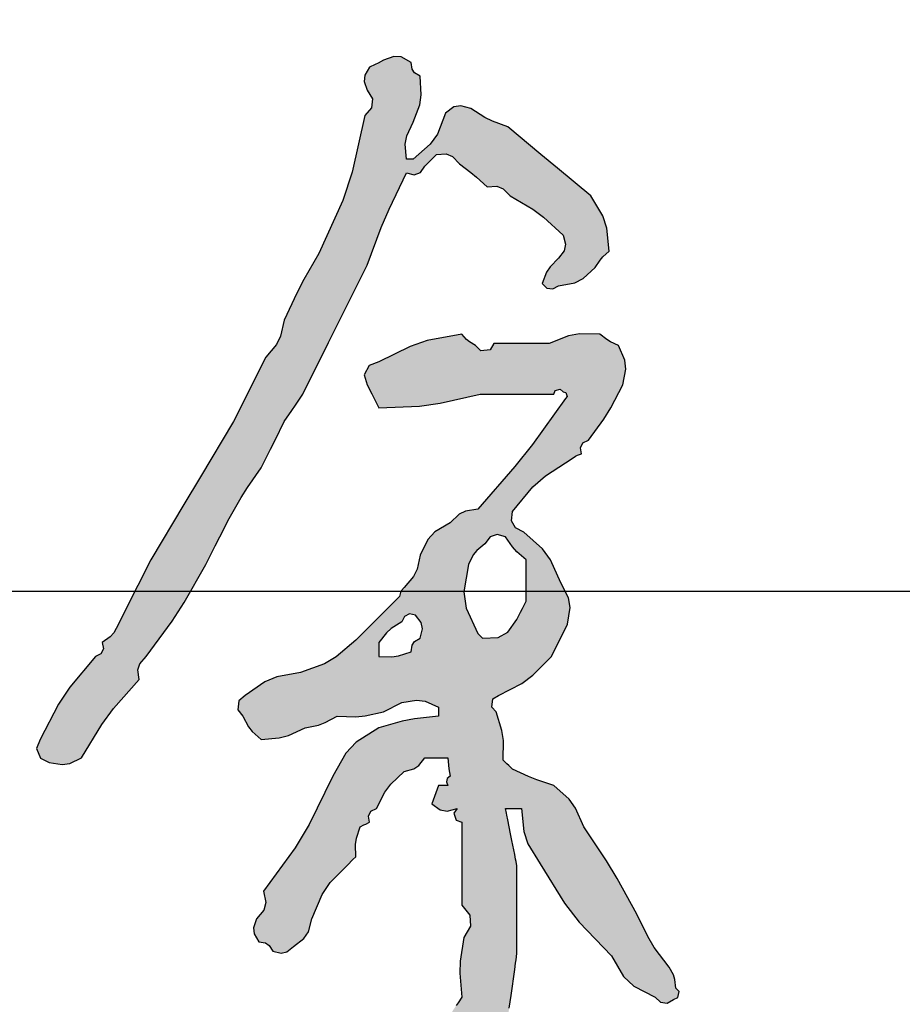
# Model space of a CAD drawing. Extents: x -90001763 to 9665196, y -83739257 to 263449.
# Drawn here: x 2999462 to 2999927, y -5223505 to -5222986 of the extents above; entities that cross this region are included whole.
import ezdxf

# ---------------------------------------------------------------- set-up
doc = ezdxf.new("R2010")
doc.units = 0
doc.header["$LTSCALE"] = 150
doc.layers.get('0').update_dxf_attribs({"linetype": 'CONTINUOUS'})
doc.layers.add('TK', color=3, linetype='CONTINUOUS')
doc.layers.add('ZMA_签名', color=32, linetype='CONTINUOUS')

# ---------------------------------------------------------------- blocks, each defined once
blk = doc.blocks.new('A$C41DB737F')
h = blk.add_hatch(color=256)
h.dxf.hatch_style = 1
h.paths.add_polyline_path([(1.6988, 1.8493), (1.7115, 1.8566), (1.7643, 1.8844), (1.7893, 1.903), (1.8314, 1.9452), (1.8459, 1.9744), (1.8532, 1.989), (1.8678, 2.0181), (1.8732, 2.0558), (1.8695, 2.078), (1.8522, 2.1119), (1.8291, 2.1636), (1.811, 2.1886), (1.7688, 2.2265), (1.7498, 2.2363), (1.741, 2.252), (1.7428, 2.2734), (1.7892, 2.3288), (1.8175, 2.3539), (1.8782, 2.3932), (1.8879, 2.4), (1.8991, 2.4036), (1.8967, 2.4174), (1.9022, 2.4285), (1.9147, 2.4349), (1.9497, 2.4823), (1.9655, 2.5076), (1.9928, 2.5599), (1.9994, 2.5949), (1.9969, 2.6158), (1.9824, 2.6484), (1.9649, 2.6573), (1.9564, 2.6626), (1.9407, 2.6745), (1.8942, 2.6751), (1.8695, 2.6706), (1.8261, 2.6536), (1.7761, 2.6536), (1.7511, 2.6536), (1.7011, 2.6536), (1.6927, 2.6391), (1.6712, 2.6364), (1.6595, 2.6484), (1.6458, 2.6573), (1.6394, 2.6626), (1.6282, 2.6745), (1.5505, 2.6598), (1.5116, 2.6468), (1.4407, 2.612), (1.4188, 2.6038), (1.408, 2.5822), (1.4146, 2.5599), (1.4252, 2.5391), (1.4304, 2.5287), (1.4407, 2.5078), (1.5331, 2.5118), (1.5797, 2.5181), (1.6699, 2.539), (1.7365, 2.539), (1.7699, 2.539), (1.8366, 2.539), (1.8395, 2.5471), (1.851, 2.5499), (1.8574, 2.5442), (1.8638, 2.5426), (1.8667, 2.5337), (1.8626, 2.5286), (1.7882, 2.425), (1.7484, 2.3748), (1.6647, 2.2786), (1.637, 2.2742), (1.6222, 2.2668), (1.6022, 2.2473), (1.5677, 2.2274), (1.5517, 2.2102), (1.5344, 2.1744), (1.5272, 2.1426), (1.5191, 2.1263), (1.498, 2.1015), (1.4923, 2.0941), (1.49, 2.0896), (1.4876, 2.0806), (1.448, 2.041), (1.4282, 2.0213), (1.3886, 1.9817), (1.3446, 1.944), (1.318, 1.9284), (1.2636, 1.9087), (1.2103, 1.8989), (1.183, 1.8876), (1.1385, 1.8566), (1.1241, 1.8445), (1.122, 1.8248), (1.1333, 1.8098), (1.146, 1.7863), (1.1548, 1.7752), (1.175, 1.7577), (1.2158, 1.7609), (1.2369, 1.7664), (1.274, 1.7837), (1.3043, 1.7901), (1.3194, 1.7955), (1.3469, 1.8098), (1.3888, 1.8089), (1.4102, 1.8111), (1.4511, 1.8202), (1.4678, 1.8285), (1.4761, 1.8327), (1.4928, 1.841), (1.5259, 1.8465), (1.5453, 1.8441), (1.5761, 1.8306), (1.5761, 1.8223), (1.5761, 1.8181), (1.5761, 1.8098), (1.5212, 1.8043), (1.4937, 1.799), (1.4407, 1.7837), (1.3898, 1.7511), (1.3666, 1.7267), (1.3365, 1.6743), (1.2837, 1.5649), (1.2519, 1.5119), (1.1802, 1.4139), (1.185, 1.3885), (1.1807, 1.3715), (1.1646, 1.3514), (1.1577, 1.3316), (1.1592, 1.3173), (1.1698, 1.2993), (1.1847, 1.297), (1.1932, 1.2913), (1.2011, 1.2784), (1.2197, 1.2738), (1.233, 1.2767), (1.2479, 1.2889), (1.2716, 1.3073), (1.2817, 1.3224), (1.2896, 1.3514), (1.3126, 1.4069), (1.3305, 1.4338), (1.373, 1.4764), (1.3792, 1.4826), (1.3823, 1.4858), (1.3886, 1.492), (1.3879, 1.5194), (1.3901, 1.5338), (1.399, 1.5597), (1.4073, 1.5639), (1.4115, 1.566), (1.4198, 1.5701), (1.4174, 1.5839), (1.423, 1.5951), (1.4355, 1.6014), (1.4546, 1.6384), (1.4678, 1.656), (1.498, 1.6847), (1.5197, 1.6907), (1.531, 1.6982), (1.5449, 1.716), (1.5657, 1.716), (1.5761, 1.716), (1.5969, 1.716), (1.5981, 1.6992), (1.5991, 1.6908), (1.6022, 1.6743), (1.5955, 1.6689), (1.5937, 1.6614), (1.5969, 1.6535), (1.5886, 1.6535), (1.5844, 1.6535), (1.5761, 1.6535), (1.5699, 1.6368), (1.5667, 1.6285), (1.5605, 1.6118), (1.5792, 1.598), (1.5954, 1.5951), (1.6178, 1.6014), (1.6106, 1.5904), (1.6158, 1.5747), (1.6282, 1.5701), (1.6282, 1.4951), (1.6282, 1.4576), (1.6282, 1.3826), (1.6463, 1.3597), (1.6481, 1.335), (1.6334, 1.3097), (1.6249, 1.2561), (1.6239, 1.2283), (1.6282, 1.1743), (1.6199, 1.1618), (1.6157, 1.1555), (1.6074, 1.143), (1.6051, 1.0879), (1.5996, 1.0596), (1.5813, 1.0076), (1.5684, 0.9403), (1.5564, 0.9065), (1.524, 0.8461), (1.5136, 0.8357), (1.5084, 0.8305), (1.498, 0.82), (1.4917, 0.7575), (1.4886, 0.7263), (1.4823, 0.6638), (1.4808, 0.6315), (1.4857, 0.6129), (1.5032, 0.5856), (1.5094, 0.5794), (1.5126, 0.5763), (1.5188, 0.57), (1.5378, 0.5646), (1.5537, 0.5699), (1.5657, 0.5856), (1.5824, 0.6023), (1.5907, 0.6106), (1.6074, 0.6273), (1.6215, 0.7162), (1.632, 0.7604), (1.6595, 0.8461), (1.6922, 0.9423), (1.7059, 0.9916), (1.7272, 1.0909), (1.7355, 1.1493), (1.7397, 1.1784), (1.748, 1.2368), (1.7501, 1.2514), (1.7511, 1.2586), (1.7532, 1.2732), (1.7532, 1.3524), (1.7532, 1.392), (1.7532, 1.4712), (1.7511, 1.4816), (1.7501, 1.4868), (1.748, 1.4972), (1.7418, 1.5285), (1.7386, 1.5441), (1.7324, 1.5754), (1.7303, 1.5858), (1.7293, 1.591), (1.7272, 1.6014), (1.7418, 1.6014), (1.749, 1.6014), (1.7636, 1.6014), (1.7687, 1.5489), (1.7779, 1.5214), (1.8053, 1.4764), (1.861, 1.3869), (1.894, 1.3443), (1.9668, 1.268), (1.9943, 1.2209), (2.0172, 1.1992), (2.0658, 1.1743), (2.078, 1.1628), (2.0927, 1.1609), (2.1074, 1.169), (2.117, 1.1738), (2.1196, 1.1871), (2.1126, 1.1951), (2.1102, 1.2147), (2.1068, 1.2248), (2.097, 1.242), (2.0636, 1.287), (2.0488, 1.3114), (2.0241, 1.3618), (1.9799, 1.4431), (1.9558, 1.4829), (1.9043, 1.5597), (1.8857, 1.6021), (1.8709, 1.6225), (1.8366, 1.6535), (1.7984, 1.6664), (1.7796, 1.6737), (1.7428, 1.69), (1.7345, 1.6983), (1.7303, 1.7025), (1.722, 1.7108), (1.7224, 1.755), (1.7191, 1.7779), (1.7063, 1.8202), (1.6961, 1.8308)])
h.paths.add_polyline_path([(1.6751, 1.9869), (1.6709, 1.991), (1.6688, 1.9931), (1.6647, 1.9973), (1.6381, 2.0545), (1.6332, 2.0914), (1.6438, 2.1536), (1.6545, 2.1748), (1.6624, 2.1848), (1.6803, 2.2004), (1.6922, 2.2162), (1.7082, 2.2215), (1.7272, 2.2161), (1.7429, 2.1929), (1.7527, 2.1821), (1.7741, 2.164), (1.7741, 2.1265), (1.7741, 2.1077), (1.7741, 2.0702), (1.7657, 2.0535), (1.7615, 2.0452), (1.7532, 2.0285), (1.7324, 1.9999), (1.7105, 1.9882)], flags=16)
h.paths.add_polyline_path([(1.5136, 1.9556), (1.4856, 1.9463), (1.4701, 1.9441), (1.4407, 1.9452), (1.4407, 1.9577), (1.4407, 1.964), (1.4407, 1.9765), (1.4581, 1.9984), (1.4691, 2.0083), (1.4928, 2.0233), (1.4991, 2.0358), (1.5102, 2.0414), (1.524, 2.039), (1.5365, 2.0218), (1.5393, 2.0076), (1.5344, 1.9869), (1.5216, 1.9791), (1.5159, 1.9705)], flags=16)
h.paths.add_polyline_path([(1.4146, 2.8307), (1.4464, 2.9155), (1.4642, 2.9574), (1.5032, 3.0391), (1.5204, 3.0348), (1.5347, 3.0401), (1.5449, 3.0547), (1.5553, 3.0651), (1.5605, 3.0704), (1.5709, 3.0808), (1.5933, 3.0821), (1.6077, 3.0764), (1.623, 3.0599), (1.6489, 3.0403), (1.6615, 3.0298), (1.6855, 3.0078), (1.7079, 3.0092), (1.7223, 3.0034), (1.7376, 2.987), (1.789, 2.9569), (1.8135, 2.9388), (1.8574, 2.8985), (1.8631, 2.878), (1.8601, 2.8631), (1.847, 2.8464), (1.828, 2.827), (1.82, 2.8145), (1.8105, 2.7891), (1.821, 2.7787), (1.834, 2.7769), (1.847, 2.7839), (1.8837, 2.7903), (1.9031, 2.8), (1.9303, 2.8255), (1.941, 2.8415), (1.9474, 2.849), (1.9616, 2.862), (1.9565, 2.9145), (1.9473, 2.942), (1.9199, 2.987), (1.845, 3.0497), (1.8075, 3.0809), (1.7324, 3.1433), (1.6975, 3.1563), (1.6804, 3.1648), (1.649, 3.185), (1.6266, 3.1913), (1.6105, 3.1884), (1.5917, 3.1745), (1.5733, 3.1271), (1.5571, 3.1039), (1.5188, 3.0704), (1.5126, 3.0704), (1.5032, 3.0704), (1.5003, 3.1042), (1.5039, 3.1232), (1.5188, 3.1537), (1.5335, 3.1932), (1.5369, 3.2158), (1.5344, 3.2579), (1.5216, 3.2657), (1.5159, 3.2743), (1.5136, 3.2891), (1.4917, 3.3015), (1.4747, 3.3029), (1.4511, 3.2943), (1.4359, 3.2856), (1.4198, 3.2787), (1.4092, 3.2607), (1.4078, 3.2464), (1.4146, 3.2266), (1.4262, 3.2067), (1.4244, 3.1868), (1.4094, 3.1693), (1.3809, 3.0407), (1.3596, 2.9768), (1.3052, 2.8568), (1.2714, 2.7978), (1.2557, 2.7674), (1.2271, 2.7057), (1.2183, 2.6695), (1.2091, 2.6512), (1.1854, 2.6224), (1.1563, 2.564), (1.1417, 2.5349), (1.1125, 2.4765), (1.0377, 2.3514), (1.0002, 2.2889), (0.925, 2.164), (0.8958, 2.1056), (0.8812, 2.0765), (0.852, 2.0181), (0.8413, 1.9988), (0.8333, 1.9897), (0.8156, 1.9765), (0.818, 1.9627), (0.8124, 1.9515), (0.8, 1.9452), (0.7424, 1.8758), (0.7169, 1.8375), (0.6749, 1.7577), (0.6668, 1.7368), (0.6755, 1.7151), (0.6958, 1.7056), (0.7248, 1.7004), (0.7423, 1.7029), (0.7687, 1.716), (0.8142, 1.7913), (0.8406, 1.8273), (0.8989, 1.8931), (0.896, 1.9147), (0.9002, 1.9288), (0.9146, 1.9452), (0.9735, 2.0253), (1.0007, 2.0672), (1.05, 2.1536), (1.0708, 2.1952), (1.0812, 2.2161), (1.1021, 2.2577), (1.1293, 2.3048), (1.1439, 2.3278), (1.175, 2.3723), (1.1958, 2.414), (1.2063, 2.4349), (1.2271, 2.4765), (1.2438, 2.5015), (1.2521, 2.514), (1.2688, 2.539), (1.3271, 2.6557), (1.3563, 2.7141)])
h.paths.add_polyline_path([(0.227, 2.0181), (0.2582, 2.1276), (0.282, 2.1816), (0.3416, 2.2786), (0.3666, 2.3286), (0.3791, 2.3536), (0.4041, 2.4036), (0.4358, 2.4884), (0.4536, 2.5302), (0.4926, 2.612), (0.5016, 2.676), (0.5102, 2.7082), (0.5343, 2.7682), (0.5409, 2.8033), (0.5384, 2.8242), (0.5239, 2.8568), (0.5176, 2.863), (0.5145, 2.8662), (0.5082, 2.8724), (0.4792, 2.8776), (0.4617, 2.8751), (0.4353, 2.862), (0.4228, 2.8579), (0.4173, 2.8415), (0.4249, 2.8307), (0.4383, 2.817), (0.4538, 2.8135), (0.4718, 2.8203), (0.469, 2.7954), (0.4545, 2.7792), (0.4301, 2.7734), (0.3989, 2.7339), (0.3873, 2.7083), (0.378, 2.6588), (0.3392, 2.5564), (0.3194, 2.5054), (0.2791, 2.4036), (0.2582, 2.3619), (0.2478, 2.3411), (0.227, 2.2994), (0.152, 2.1652), (0.1175, 2.0961), (0.0551, 1.9556), (0.0526, 1.9283), (0.055, 1.9132), (0.0655, 1.8879), (0.0721, 1.8705), (0.0892, 1.8619), (0.1072, 1.8671), (0.1197, 1.8733), (0.1259, 1.8764), (0.1384, 1.8827), (0.1842, 1.8827), (0.2072, 1.8827), (0.253, 1.8827), (0.2853, 1.8677), (0.3022, 1.8614), (0.3364, 1.8514), (0.3388, 1.8241), (0.3364, 1.809), (0.3259, 1.7837), (0.2966, 1.7485), (0.282, 1.7307), (0.253, 1.6952), (0.2554, 1.6814), (0.2498, 1.6703), (0.2374, 1.6639), (0.1743, 1.5548), (0.1385, 1.5022), (0.0603, 1.4035), (0.0381, 1.3821), (0.0294, 1.366), (0.0238, 1.3357), (0.028, 1.3176), (0.0326, 1.3083), (0.0446, 1.2941), (0.0575, 1.2827), (0.0696, 1.2797), (0.0863, 1.2836), (0.1116, 1.2935), (0.1305, 1.2921), (0.154, 1.2784), (0.1771, 1.2535), (0.1885, 1.241), (0.2113, 1.2159), (0.2174, 1.1442), (0.2238, 1.1083), (0.2426, 1.0388), (0.2426, 0.9805), (0.2426, 0.9513), (0.2426, 0.893), (0.2322, 0.893), (0.2322, 0.7888), (0.2322, 0.7367), (0.2322, 0.6325), (0.2238, 0.62), (0.2197, 0.6138), (0.2113, 0.6013), (0.2142, 0.5675), (0.2106, 0.5484), (0.1957, 0.5179), (0.1807, 0.4633), (0.1724, 0.4361), (0.154, 0.3825), (0.1332, 0.3408), (0.1228, 0.32), (0.099, 0.2724), (0.0938, 0.2689), (0.0863, 0.2679), (0.0877, 0.2381), (0.0842, 0.2216), (0.0707, 0.195), (0.0408, 0.1466), (0.0271, 0.1214), (0.003, 0.0699), (0, 0.0484), (0.0043, 0.0342), (0.0186, 0.0178), (0.0248, 0.0144), (0.0238, 0.0074), (0.0502, 0), (0.0686, 0.0028), (0.0915, 0.0178), (0.104, 0.0303), (0.1103, 0.0366), (0.1228, 0.0491), (0.1603, 0.1241), (0.179, 0.1616), (0.2165, 0.2366), (0.2334, 0.289), (0.2451, 0.3147), (0.2738, 0.3616), (0.2724, 0.3914), (0.276, 0.408), (0.2895, 0.4346), (0.3122, 0.5221), (0.3236, 0.5659), (0.3468, 0.6534), (0.3468, 0.7325), (0.3468, 0.7721), (0.3468, 0.8513), (0.3613, 0.8597), (0.364, 0.8813), (0.352, 0.893), (0.3437, 0.9759), (0.3426, 1.0181), (0.3468, 1.1013), (0.3384, 1.118), (0.3343, 1.1263), (0.3259, 1.143), (0.3299, 1.1808), (0.3263, 1.2023), (0.3103, 1.2368), (0.3062, 1.2655), (0.3005, 1.2804), (0.2843, 1.3045), (0.2509, 1.3378), (0.2343, 1.3545), (0.2009, 1.3878), (0.1996, 1.4102), (0.2053, 1.4246), (0.2218, 1.4399), (0.2933, 1.5329), (0.3259, 1.5824), (0.3832, 1.6847), (0.3885, 1.6988), (0.3931, 1.7057), (0.4041, 1.716), (0.4291, 1.766), (0.4416, 1.791), (0.4666, 1.841), (0.4763, 1.8664), (0.4748, 1.8851), (0.4614, 1.9087), (0.4429, 1.9324), (0.4278, 1.9425), (0.3989, 1.9504), (0.3302, 1.9778), (0.2959, 1.9914)])
h.paths.add_polyline_path([(4.9211, 1.6394), (4.9422, 1.6447), (4.9828, 1.6587), (5.0721, 1.6792), (5.1163, 1.6929), (5.2016, 1.7264), (5.2396, 1.7252), (5.2598, 1.7286), (5.2954, 1.742), (5.3336, 1.7523), (5.3524, 1.7586), (5.3891, 1.7733), (5.4107, 1.7967), (5.4197, 1.8112), (5.4308, 1.841), (5.4329, 1.8667), (5.4291, 1.8819), (5.4152, 1.9035), (5.3549, 1.976), (5.321, 2.0099), (5.2485, 2.0702), (5.2081, 2.0921), (5.1891, 2.1077), (5.1599, 2.1431), (5.1462, 2.1408), (5.135, 2.1463), (5.1287, 2.1588), (5.0784, 2.1996), (5.0508, 2.2176), (4.9933, 2.2473), (4.9795, 2.2449), (4.9683, 2.2505), (4.962, 2.263), (4.9728, 2.2758), (4.9773, 2.2836), (4.9828, 2.2994), (5.1221, 2.3932), (5.1893, 2.4446), (5.3162, 2.5547), (5.3525, 2.5938), (5.3742, 2.6112), (5.4204, 2.638), (5.4641, 2.6818), (5.486, 2.7036), (5.5298, 2.7474), (5.5569, 2.788), (5.5729, 2.8072), (5.6079, 2.8412), (5.6123, 2.8584), (5.6069, 2.8727), (5.5923, 2.8828), (5.584, 2.8912), (5.5798, 2.8953), (5.5715, 2.9037), (5.5432, 2.912), (5.5233, 2.9091), (5.4985, 2.8932), (5.3924, 2.831), (5.3409, 2.7963), (5.2433, 2.7213), (5.1322, 2.6368), (5.0769, 2.5941), (4.9672, 2.5078), (4.9448, 2.5094), (4.9302, 2.5035), (4.9151, 2.4869), (4.8852, 2.468), (4.8694, 2.4596), (4.837, 2.4453), (4.8106, 2.4378), (4.7922, 2.4407), (4.7693, 2.4557), (4.7574, 2.4615), (4.7529, 2.4752), (4.7588, 2.4869), (4.8019, 2.5529), (4.8262, 2.5845), (4.8787, 2.6432), (4.9024, 2.6524), (4.914, 2.6605), (4.9307, 2.6797), (4.9332, 2.6946), (4.9303, 2.7047), (4.9203, 2.7161), (4.8946, 2.7182), (4.8795, 2.7145), (4.8578, 2.7005), (4.8161, 2.6588), (4.7953, 2.638), (4.7536, 2.5963), (4.7432, 2.5891), (4.7299, 2.5913), (4.7224, 2.6015), (4.7195, 2.6353), (4.7231, 2.6544), (4.738, 2.6849), (4.7417, 2.7126), (4.7311, 2.7337), (4.7068, 2.7474), (4.6994, 2.7601), (4.6809, 2.7628), (4.6703, 2.7526), (4.6578, 2.7401), (4.6515, 2.7339), (4.639, 2.7213), (4.639, 2.7016), (4.6353, 2.6903), (4.6234, 2.6745), (4.6113, 2.6467), (4.607, 2.6316), (4.6026, 2.6015), (4.5942, 2.5599), (4.5901, 2.539), (4.5817, 2.4974), (4.5697, 2.4513), (4.5599, 2.4285), (4.5349, 2.388), (4.5123, 2.3277), (4.496, 2.2983), (4.4567, 2.2473), (4.4463, 2.2473), (4.4411, 2.2473), (4.4307, 2.2473), (4.4282, 2.2816), (4.4332, 2.3016), (4.4515, 2.3307), (4.4598, 2.3473), (4.464, 2.3557), (4.4723, 2.3723), (4.4723, 2.4057), (4.4723, 2.4223), (4.4723, 2.4557), (4.5013, 2.51), (4.5159, 2.5371), (4.5453, 2.5911), (4.5534, 2.6405), (4.5545, 2.6662), (4.5505, 2.7161), (4.5385, 2.7307), (4.5185, 2.7329), (4.5036, 2.7213), (4.4201, 2.5843), (4.3805, 2.5143), (4.3057, 2.3723), (4.2848, 2.3172), (4.268, 2.2902), (4.2275, 2.2473), (4.2099, 2.2506), (4.1999, 2.2578), (4.1911, 2.2734), (4.1876, 2.3045), (4.1866, 2.3202), (4.1858, 2.3515), (4.2053, 2.3838), (4.2082, 2.4095), (4.1963, 2.4453), (4.187, 2.4639), (4.1803, 2.4728), (4.165, 2.4869), (4.1462, 2.4911), (4.1334, 2.4882), (4.1181, 2.4765), (4.1188, 2.4548), (4.115, 2.4422), (4.1025, 2.4244), (4.0752, 2.4003), (4.0641, 2.3818), (4.0556, 2.3463), (4.063, 2.2875), (4.0731, 2.2572), (4.1025, 2.2057), (4.1322, 2.1831), (4.144, 2.1596), (4.1442, 2.1223), (4.1003, 2.0286), (4.0763, 1.9826), (4.0244, 1.8931), (4.0195, 1.864), (4.022, 1.8467), (4.0348, 1.8202), (4.0618, 1.809), (4.0794, 1.8077), (4.1077, 1.815), (4.1369, 1.8441), (4.1515, 1.8587), (4.1806, 1.8879), (4.1833, 1.9254), (4.1904, 1.9456), (4.2119, 1.9765), (4.237, 1.9808), (4.2514, 1.9908), (4.264, 2.0129), (4.2764, 2.0445), (4.294, 2.0606), (4.3265, 2.0702), (4.3481, 2.0854), (4.3627, 2.0902), (4.389, 2.0911), (4.4394, 2.0678), (4.4636, 2.0513), (4.5036, 2.0129), (4.5053, 1.9915), (4.4966, 1.9758), (4.4776, 1.966), (4.4526, 1.963), (4.439, 1.9568), (4.4203, 1.94), (4.3681, 1.9224), (4.3426, 1.9107), (4.2952, 1.8827), (4.2809, 1.8877), (4.2683, 1.8841), (4.2588, 1.8723), (4.2284, 1.8567), (4.2139, 1.8456), (4.1911, 1.8202), (4.1773, 1.8226), (4.1662, 1.817), (4.1598, 1.8046), (4.0756, 1.7496), (4.0359, 1.7164), (3.9671, 1.6431), (3.9204, 1.6044), (3.8995, 1.5803), (3.8681, 1.5285), (3.8566, 1.5162), (3.8547, 1.5015), (3.8629, 1.4868), (3.8749, 1.4582), (3.8906, 1.4439), (3.9202, 1.4347), (3.9285, 1.4305), (3.9327, 1.4285), (3.941, 1.4243), (3.9931, 1.4243), (4.0192, 1.4243), (4.0712, 1.4243), (4.1982, 1.436), (4.2621, 1.4488), (4.3838, 1.4868), (4.4924, 1.5193), (4.5466, 1.5359), (4.6547, 1.5701), (4.6817, 1.5701), (4.6953, 1.5701), (4.7224, 1.5701), (4.7212, 1.5282), (4.7084, 1.5024), (4.6755, 1.4764), (4.6173, 1.4054), (4.5881, 1.37), (4.5296, 1.2993), (4.438, 1.2076), (4.3921, 1.1618), (4.3004, 1.0701), (4.2963, 1.0617), (4.2942, 1.0576), (4.29, 1.0492), (4.2525, 1.0117), (4.2338, 0.993), (4.1963, 0.9555), (4.1886, 0.9398), (4.1806, 0.9242), (4.1723, 0.9262), (4.1663, 0.9247), (4.1598, 0.919), (4.116, 0.8753), (4.0942, 0.8534), (4.0504, 0.8096), (4.0075, 0.7514), (3.9832, 0.7239), (3.9306, 0.6742), (3.9263, 0.6569), (3.9316, 0.6427), (3.9462, 0.6325), (3.9771, 0.6151), (4.002, 0.6136), (4.0348, 0.6273), (4.0538, 0.6467), (4.0618, 0.6591), (4.0712, 0.6846), (4.115, 0.7284), (4.1369, 0.7502), (4.1806, 0.794), (4.189, 0.7982), (4.1931, 0.8002), (4.2015, 0.8044), (4.2619, 0.8648), (4.2921, 0.8951), (4.3525, 0.9555), (4.3567, 0.9638), (4.3588, 0.968), (4.363, 0.9763), (4.4567, 1.0701), (4.5036, 1.117), (4.5974, 1.2107), (4.6099, 1.2168), (4.6162, 1.22), (4.6286, 1.2263), (4.6417, 1.261), (4.6553, 1.2783), (4.6859, 1.2993), (4.7017, 1.3096), (4.7151, 1.3111), (4.7328, 1.3045), (4.7474, 1.2925), (4.7496, 1.2725), (4.738, 1.2576), (4.7256, 1.2513), (4.72, 1.2401), (4.7224, 1.2263), (4.7086, 1.2287), (4.6975, 1.2232), (4.6911, 1.2107), (4.6455, 1.1882), (4.6237, 1.1729), (4.5869, 1.1378), (4.5971, 1.1331), (4.6015, 1.1222), (4.5974, 1.1117), (4.6405, 1.1295), (4.6615, 1.14), (4.7015, 1.1638), (4.7184, 1.1671), (4.7299, 1.1643), (4.7432, 1.1534), (4.7432, 1.0826), (4.7432, 1.0472), (4.7432, 0.9763), (4.7578, 0.9679), (4.7605, 0.9463), (4.7484, 0.9346), (4.7398, 0.9254), (4.7425, 0.9094), (4.7536, 0.9034), (4.7536, 0.8575), (4.7536, 0.8346), (4.7536, 0.7888), (4.7367, 0.7636), (4.7317, 0.7462), (4.7328, 0.7159), (4.7488, 0.7023), (4.751, 0.6802), (4.738, 0.6638), (4.7378, 0.6299), (4.7345, 0.6121), (4.7224, 0.5804), (4.7224, 0.5304), (4.7224, 0.5054), (4.7224, 0.4554), (4.714, 0.4429), (4.7099, 0.4367), (4.7015, 0.4242), (4.7081, 0.4083), (4.7044, 0.3934), (4.6911, 0.3825), (4.6911, 0.3325), (4.6911, 0.3075), (4.6911, 0.2575), (4.704, 0.2496), (4.7097, 0.2411), (4.712, 0.2262), (4.7373, 0.2214), (4.7544, 0.2257), (4.7745, 0.2418), (4.7992, 0.2581), (4.8103, 0.2717), (4.8214, 0.2991), (4.8262, 0.3459), (4.8315, 0.3695), (4.8474, 0.4137), (4.8474, 0.4721), (4.8474, 0.5012), (4.8474, 0.5596), (4.8555, 0.5626), (4.8583, 0.574), (4.8526, 0.5804), (4.848, 0.6387), (4.8502, 0.6692), (4.863, 0.7263), (4.8709, 0.9136), (4.872, 1.0076), (4.8682, 1.1951), (4.8865, 1.1987), (4.8961, 1.2035), (4.9099, 1.2159), (4.9363, 1.2234), (4.9547, 1.2205), (4.9776, 1.2055), (5.0064, 1.1822), (5.019, 1.1661), (5.0349, 1.1326), (5.0878, 1.109), (5.1134, 1.0893), (5.1495, 1.044), (5.2218, 0.9624), (5.2606, 0.9236), (5.3423, 0.8513), (5.3519, 0.854), (5.3579, 0.8461), (5.4079, 0.7961), (5.4329, 0.7711), (5.4829, 0.7211), (5.4926, 0.7121), (5.5011, 0.7093), (5.5142, 0.7107), (5.5299, 0.7227), (5.5351, 0.7385), (5.5298, 0.7575), (5.5101, 0.7981), (5.4971, 0.8175), (5.4673, 0.8513), (5.4504, 0.8762), (5.4421, 0.8887), (5.4256, 0.9138), (5.3881, 0.9513), (5.3693, 0.9701), (5.3318, 1.0076), (5.2453, 1.1126), (5.2015, 1.1647), (5.1131, 1.268), (5.0933, 1.2746), (5.0833, 1.2822), (5.0714, 1.2993), (5.0255, 1.2993), (5.0026, 1.2993), (4.9568, 1.2993), (4.9288, 1.284), (4.9103, 1.2803), (4.8787, 1.2836), (4.8721, 1.3071), (4.8678, 1.3187), (4.8578, 1.3409), (4.8541, 1.395), (4.853, 1.4222), (4.8526, 1.4764), (4.8557, 1.4919), (4.8591, 1.4999), (4.8682, 1.5128), (4.8978, 1.522), (4.9125, 1.5272), (4.9412, 1.5389), (4.9384, 1.5638), (4.9239, 1.5801), (4.8995, 1.5858), (4.8848, 1.5861), (4.8737, 1.5971), (4.8734, 1.6118), (4.8801, 1.6173), (4.8819, 1.6247), (4.8787, 1.6327)])
h.paths.add_polyline_path([(4.6963, 1.716), (4.6475, 1.6835), (4.6144, 1.6736), (4.5557, 1.6743), (4.4808, 1.6468), (4.4433, 1.6333), (4.3682, 1.6066), (4.3193, 1.5903), (4.294, 1.584), (4.2431, 1.5754), (4.2032, 1.5608), (4.1814, 1.5564), (4.139, 1.5545), (4.1077, 1.5483), (4.0921, 1.5451), (4.0608, 1.5389), (4.0458, 1.5387), (4.0341, 1.5563), (4.04, 1.5701), (4.0879, 1.6181), (4.1119, 1.642), (4.1598, 1.69), (4.1971, 1.7152), (4.2159, 1.7277), (4.2536, 1.7525), (4.284, 1.7739), (4.3015, 1.7826), (4.3369, 1.7941), (4.3664, 1.8169), (4.3843, 1.8259), (4.4203, 1.8358), (4.4703, 1.8483), (4.4953, 1.8546), (4.5453, 1.8671), (4.5536, 1.8691), (4.5578, 1.8702), (4.5661, 1.8723), (4.5988, 1.8924), (4.6137, 1.9098), (4.6286, 1.9452), (4.6349, 1.9568), (4.6479, 1.9611), (4.6599, 1.9556), (4.6785, 1.8764), (4.6878, 1.8368), (4.7068, 1.7577), (4.7152, 1.7427), (4.7108, 1.7252)], flags=16)
h.paths.add_polyline_path([(4.837, 1.7473), (4.8376, 1.7519), (4.8358, 1.7554), (4.8318, 1.7577), (4.8183, 1.7932), (4.815, 1.8134), (4.8161, 1.8514), (4.8078, 1.8681), (4.8036, 1.8764), (4.7953, 1.8931), (4.7953, 1.9348), (4.7953, 1.9556), (4.7953, 1.9973), (4.7833, 2.0201), (4.7798, 2.034), (4.7797, 2.0598), (4.7698, 2.0851), (4.7713, 2.104), (4.7849, 2.1275), (4.8205, 2.1609), (4.8394, 2.1767), (4.8787, 2.2057), (4.9245, 2.2057), (4.9474, 2.2057), (4.9933, 2.2057), (5.0467, 2.1756), (5.0722, 2.1575), (5.1183, 2.1171), (5.1745, 2.0608), (5.2027, 2.0327), (5.2589, 1.9765), (5.2797, 1.9473), (5.2901, 1.9327), (5.311, 1.9035), (5.317, 1.8918), (5.3124, 1.8781), (5.3006, 1.8723), (5.2817, 1.8587), (5.2658, 1.8558), (5.2433, 1.8619), (5.2308, 1.8535), (5.2245, 1.8494), (5.212, 1.841), (5.1759, 1.8302), (5.1559, 1.8279), (5.1183, 1.8306), (5.1058, 1.8223), (5.0995, 1.8181), (5.087, 1.8098), (5.0591, 1.8004), (5.0435, 1.7982), (5.0141, 1.7993), (4.9703, 1.7793), (4.9468, 1.7718), (4.8995, 1.7629), (4.8794, 1.7468), (4.8623, 1.7425)], flags=16)
h.paths.add_polyline_path([(4.6135, 2.1101), (4.5922, 2.1119), (4.5734, 2.1306), (4.564, 2.14), (4.5453, 2.1588), (4.5737, 2.2466), (4.597, 2.2899), (4.6547, 2.3619), (4.691, 2.3634), (4.7113, 2.3586), (4.7432, 2.3411), (4.8021, 2.3406), (4.8326, 2.345), (4.8891, 2.3619), (4.8891, 2.3494), (4.8891, 2.3432), (4.8891, 2.3307), (4.8762, 2.3252), (4.8699, 2.322), (4.8578, 2.315), (4.8176, 2.2817), (4.793, 2.2683), (4.7432, 2.2525), (4.7274, 2.2407), (4.7161, 2.2369), (4.6963, 2.2369), (4.688, 2.2286), (4.6838, 2.2244), (4.6755, 2.2161), (4.6534, 2.1896), (4.6452, 2.1719), (4.639, 2.1379), (4.6292, 2.1189)], flags=16)
h.paths.add_polyline_path([(4.9234, 2.9305), (4.9074, 2.9436), (4.8787, 2.9505), (4.8349, 2.9525), (4.813, 2.9536), (4.7693, 2.9558), (4.7574, 2.9616), (4.7529, 2.9753), (4.7588, 2.987), (4.7795, 3.0247), (4.7939, 3.0424), (4.8266, 3.0704), (4.8251, 3.0835), (4.8279, 3.092), (4.837, 3.1016), (4.9263, 3.1529), (4.9689, 3.1838), (5.0453, 3.2527), (5.0442, 3.2698), (5.042, 3.2787), (5.0349, 3.2943), (5.0122, 3.3091), (4.9989, 3.3146), (4.9724, 3.3204), (4.9135, 3.2935), (4.8852, 3.275), (4.8318, 3.2272), (4.8251, 3.2239), (4.8161, 3.2214), (4.7495, 3.1547), (4.7161, 3.1214), (4.6495, 3.0547), (4.5496, 2.9629), (4.4996, 2.917), (4.3994, 2.8255), (4.393, 2.8272), (4.3901, 2.836), (4.3942, 2.8412), (4.4067, 2.8912), (4.413, 2.9162), (4.4255, 2.9662), (4.4275, 3.0131), (4.433, 3.0376), (4.4515, 3.0808), (4.4515, 3.1224), (4.4515, 3.1433), (4.4515, 3.185), (4.473, 3.233), (4.4884, 3.2561), (4.5244, 3.2943), (4.5291, 3.3069), (4.5341, 3.3131), (4.5453, 3.3204), (4.5491, 3.3454), (4.5466, 3.3605), (4.5349, 3.3829), (4.5133, 3.3859), (4.4991, 3.3816), (4.4828, 3.3673), (4.4366, 3.3379), (4.415, 3.3195), (4.3786, 3.2787), (4.3568, 3.2403), (4.3491, 3.2181), (4.3421, 3.1745), (4.3254, 3.0745), (4.3171, 3.0245), (4.3004, 2.9245), (4.2884, 2.8637), (4.2776, 2.8333), (4.2484, 2.7786), (4.2412, 2.7666), (4.238, 2.7603), (4.2327, 2.7474), (4.2196, 2.7459), (4.2111, 2.7488), (4.2015, 2.7578), (4.2015, 2.8328), (4.2015, 2.8703), (4.2015, 2.9453), (4.1922, 2.9463), (4.1863, 2.9582), (4.1911, 2.9662), (4.1692, 2.9785), (4.1521, 2.9799), (4.1285, 2.9714), (4.1099, 2.9621), (4.101, 2.9554), (4.0869, 2.9401), (4.0929, 2.9306), (4.0873, 2.9168), (4.0765, 2.9141), (4.0765, 2.8641), (4.0765, 2.8391), (4.0765, 2.7891), (4.0869, 2.7391), (4.0921, 2.7141), (4.1025, 2.664), (4.1151, 2.6405), (4.124, 2.6294), (4.1442, 2.612), (4.1724, 2.6037), (4.1923, 2.6065), (4.2171, 2.6224), (4.2292, 2.628), (4.235, 2.6326), (4.2431, 2.6432), (4.2805, 2.6378), (4.3017, 2.6401), (4.3369, 2.6536), (4.3705, 2.6694), (4.3865, 2.6821), (4.4098, 2.7109), (4.4224, 2.7616), (4.4365, 2.7875), (4.4723, 2.8255), (4.5281, 2.8903), (4.5587, 2.9208), (4.6234, 2.9766), (4.6272, 2.9701), (4.6316, 2.9672), (4.639, 2.9662), (4.6396, 2.9286), (4.6471, 2.9072), (4.6703, 2.8776), (4.6786, 2.8693), (4.6828, 2.8651), (4.6911, 2.8568), (4.7328, 2.8485), (4.7536, 2.8443), (4.7953, 2.8359), (4.8037, 2.84), (4.8144, 2.8347), (4.8161, 2.8255), (4.8525, 2.816), (4.8748, 2.8173), (4.9099, 2.8307), (4.925, 2.8578), (4.9305, 2.8732), (4.936, 2.9037)])
for p, q in [((1.4747, 3.3029), (1.4511, 3.2943)), ((1.4917, 3.3015), (1.4747, 3.3029)), ((1.5136, 3.2891), (1.4917, 3.3015)), ((1.4198, 3.2787), (1.4092, 3.2607)), ((1.4327, 3.2842), (1.4198, 3.2787)), ((1.439, 3.2874), (1.4327, 3.2842)), ((1.4511, 3.2943), (1.439, 3.2874)), ((1.5159, 3.2743), (1.5136, 3.2891)), ((1.4092, 3.2607), (1.4078, 3.2464)), ((1.5216, 3.2657), (1.5159, 3.2743)), ((1.5344, 3.2579), (1.5216, 3.2657)), ((1.5369, 3.2158), (1.5344, 3.2579)), ((1.4078, 3.2464), (1.4146, 3.2266)), ((1.4146, 3.2266), (1.4262, 3.2067)), ((1.5335, 3.1932), (1.5369, 3.2158)), ((1.4244, 3.1868), (1.4094, 3.1693)), ((1.4262, 3.2067), (1.4244, 3.1868)), ((1.5188, 3.1537), (1.5335, 3.1932)), ((1.6105, 3.1884), (1.5917, 3.1745)), ((1.6266, 3.1913), (1.6105, 3.1884)), ((1.649, 3.185), (1.6266, 3.1913)), ((1.4094, 3.1693), (1.3809, 3.0407)), ((1.5917, 3.1745), (1.5733, 3.1271)), ((1.6804, 3.1648), (1.649, 3.185)), ((1.6975, 3.1563), (1.6804, 3.1648)), ((1.5039, 3.1232), (1.5188, 3.1537)), ((1.7324, 3.1433), (1.6975, 3.1563)), ((1.8075, 3.0809), (1.7324, 3.1433)), ((1.5003, 3.1042), (1.5039, 3.1232)), ((1.5733, 3.1271), (1.5571, 3.1039)), ((1.5032, 3.0704), (1.5003, 3.1042)), ((1.5571, 3.1039), (1.5188, 3.0704)), ((1.5605, 3.0704), (1.5709, 3.0808)), ((1.5709, 3.0808), (1.5933, 3.0821)), ((1.5933, 3.0821), (1.6077, 3.0764)), ((1.6077, 3.0764), (1.623, 3.0599)), ((1.845, 3.0497), (1.8075, 3.0809)), ((1.5094, 3.0704), (1.5032, 3.0704)), ((1.5126, 3.0704), (1.5094, 3.0704)), ((1.5188, 3.0704), (1.5126, 3.0704)), ((1.5347, 3.0401), (1.5449, 3.0547)), ((1.5449, 3.0547), (1.5553, 3.0651)), ((1.5553, 3.0651), (1.5605, 3.0704)), ((1.623, 3.0599), (1.6489, 3.0403)), ((1.3809, 3.0407), (1.3596, 2.9768)), ((1.4642, 2.9574), (1.5032, 3.0391)), ((1.5032, 3.0391), (1.5204, 3.0348)), ((1.5204, 3.0348), (1.5347, 3.0401)), ((1.6489, 3.0403), (1.6615, 3.0298)), ((1.6615, 3.0298), (1.6855, 3.0078)), ((1.9199, 2.987), (1.845, 3.0497)), ((1.6855, 3.0078), (1.7079, 3.0092)), ((1.7079, 3.0092), (1.7223, 3.0034)), ((1.7223, 3.0034), (1.7376, 2.987)), ((1.7376, 2.987), (1.789, 2.9569)), ((1.9473, 2.942), (1.9199, 2.987)), ((1.3596, 2.9768), (1.3052, 2.8568)), ((1.4464, 2.9155), (1.4642, 2.9574)), ((1.789, 2.9569), (1.8135, 2.9388)), ((1.9565, 2.9145), (1.9473, 2.942)), ((1.8135, 2.9388), (1.8574, 2.8985)), ((1.4146, 2.8307), (1.4464, 2.9155)), ((1.8574, 2.8985), (1.8631, 2.878)), ((1.9616, 2.862), (1.9565, 2.9145)), ((1.8631, 2.878), (1.8601, 2.8631)), ((1.3052, 2.8568), (1.2714, 2.7978)), ((1.8601, 2.8631), (1.847, 2.8464)), ((1.9474, 2.849), (1.9616, 2.862)), ((1.3563, 2.7141), (1.4146, 2.8307)), ((1.847, 2.8464), (1.828, 2.827)), ((1.9303, 2.8255), (1.941, 2.8415)), ((1.941, 2.8415), (1.9474, 2.849)), ((1.82, 2.8145), (1.8105, 2.7891)), ((1.828, 2.827), (1.82, 2.8145)), ((1.9031, 2.8), (1.9303, 2.8255)), ((1.2714, 2.7978), (1.2557, 2.7674)), ((1.8105, 2.7891), (1.821, 2.7787)), ((1.847, 2.7839), (1.8837, 2.7903)), ((1.8837, 2.7903), (1.9031, 2.8)), ((1.2557, 2.7674), (1.2271, 2.7057)), ((1.821, 2.7787), (1.834, 2.7769)), ((1.834, 2.7769), (1.847, 2.7839)), ((1.2271, 2.7057), (1.2183, 2.6695)), ((1.3271, 2.6557), (1.3563, 2.7141)), ((1.6282, 2.6745), (1.5505, 2.6598)), ((1.6394, 2.6626), (1.6282, 2.6745)), ((1.8942, 2.6751), (1.8695, 2.6706)), ((1.9407, 2.6745), (1.8942, 2.6751)), ((1.9564, 2.6626), (1.9407, 2.6745)), ((1.2091, 2.6512), (1.1854, 2.6224)), ((1.2183, 2.6695), (1.2091, 2.6512)), ((1.2688, 2.539), (1.3271, 2.6557)), ((1.5505, 2.6598), (1.5116, 2.6468)), ((1.6458, 2.6573), (1.6394, 2.6626)), ((1.6595, 2.6484), (1.6458, 2.6573)), ((1.7011, 2.6536), (1.6927, 2.6391)), ((1.7511, 2.6536), (1.7011, 2.6536)), ((1.7761, 2.6536), (1.7511, 2.6536)), ((1.8261, 2.6536), (1.7761, 2.6536)), ((1.8695, 2.6706), (1.8261, 2.6536)), ((1.9649, 2.6573), (1.9564, 2.6626)), ((1.9824, 2.6484), (1.9649, 2.6573)), ((1.5116, 2.6468), (1.4407, 2.612)), ((1.6712, 2.6364), (1.6595, 2.6484)), ((1.6927, 2.6391), (1.6712, 2.6364)), ((1.9969, 2.6158), (1.9824, 2.6484)), ((1.1854, 2.6224), (1.1563, 2.564)), ((1.4407, 2.612), (1.4188, 2.6038)), ((1.9994, 2.5949), (1.9969, 2.6158)), ((1.4188, 2.6038), (1.408, 2.5822)), ((1.9928, 2.5599), (1.9994, 2.5949)), ((1.1563, 2.564), (1.1417, 2.5349)), ((1.408, 2.5822), (1.4146, 2.5599)), ((1.4146, 2.5599), (1.4252, 2.5391)), ((1.8366, 2.539), (1.8395, 2.5471)), ((1.8395, 2.5471), (1.851, 2.5499)), ((1.851, 2.5499), (1.8574, 2.5442)), ((1.8574, 2.5442), (1.8638, 2.5426)), ((1.8638, 2.5426), (1.8667, 2.5337)), ((1.9655, 2.5076), (1.9928, 2.5599)), ((1.1417, 2.5349), (1.1125, 2.4765)), ((1.2521, 2.514), (1.2688, 2.539)), ((1.4252, 2.5391), (1.4304, 2.5287)), ((1.4304, 2.5287), (1.4407, 2.5078)), ((1.5331, 2.5118), (1.5797, 2.5181)), ((1.5797, 2.5181), (1.6699, 2.539)), ((1.6699, 2.539), (1.7365, 2.539)), ((1.7365, 2.539), (1.7699, 2.539)), ((1.7699, 2.539), (1.8366, 2.539)), ((1.8626, 2.5286), (1.7882, 2.425)), ((1.8667, 2.5337), (1.8626, 2.5286)), ((1.2271, 2.4765), (1.2438, 2.5015)), ((1.2438, 2.5015), (1.2521, 2.514)), ((1.4407, 2.5078), (1.5331, 2.5118)), ((1.9497, 2.4823), (1.9655, 2.5076)), ((1.1125, 2.4765), (1.0377, 2.3514)), ((1.2063, 2.4349), (1.2271, 2.4765)), ((1.9147, 2.4349), (1.9497, 2.4823)), ((1.1958, 2.414), (1.2063, 2.4349)), ((1.8967, 2.4174), (1.9022, 2.4285)), ((1.9022, 2.4285), (1.9147, 2.4349)), ((1.175, 2.3723), (1.1958, 2.414)), ((1.7882, 2.425), (1.7484, 2.3748)), ((1.8991, 2.4036), (1.8967, 2.4174)), ((1.8175, 2.3539), (1.8782, 2.3932)), ((1.8782, 2.3932), (1.8858, 2.3986)), ((1.8858, 2.3986), (1.8902, 2.4007)), ((1.8902, 2.4007), (1.8991, 2.4036)), ((1.1439, 2.3278), (1.175, 2.3723)), ((1.7484, 2.3748), (1.6647, 2.2786)), ((1.0377, 2.3514), (1.0002, 2.2889)), ((1.7892, 2.3288), (1.8175, 2.3539)), ((1.1293, 2.3048), (1.1439, 2.3278)), ((1.7428, 2.2734), (1.7892, 2.3288)), ((1.1021, 2.2577), (1.1293, 2.3048)), ((1.0002, 2.2889), (0.925, 2.164)), ((1.637, 2.2742), (1.6222, 2.2668)), ((1.6647, 2.2786), (1.637, 2.2742)), ((1.741, 2.252), (1.7428, 2.2734)), ((1.0812, 2.2161), (1.1021, 2.2577)), ((1.6222, 2.2668), (1.6022, 2.2473)), ((1.7498, 2.2363), (1.741, 2.252)), ((1.6022, 2.2473), (1.5677, 2.2274)), ((1.7688, 2.2265), (1.7498, 2.2363)), ((1.0708, 2.1952), (1.0812, 2.2161)), ((1.5517, 2.2102), (1.5344, 2.1744)), ((1.5677, 2.2274), (1.5517, 2.2102)), ((1.6922, 2.2162), (1.6803, 2.2004)), ((1.7082, 2.2215), (1.6922, 2.2162)), ((1.7272, 2.2161), (1.7082, 2.2215)), ((1.7429, 2.1929), (1.7272, 2.2161)), ((1.811, 2.1886), (1.7688, 2.2265)), ((1.05, 2.1536), (1.0708, 2.1952)), ((1.6624, 2.1848), (1.6545, 2.1748)), ((1.6803, 2.2004), (1.6624, 2.1848)), ((1.7527, 2.1821), (1.7429, 2.1929)), ((1.8291, 2.1636), (1.811, 2.1886)), ((0.925, 2.164), (0.8958, 2.1056)), ((1.5344, 2.1744), (1.5272, 2.1426)), ((1.6545, 2.1748), (1.6438, 2.1536)), ((1.7741, 2.164), (1.7527, 2.1821)), ((1.7741, 2.1265), (1.7741, 2.164)), ((1.8522, 2.1119), (1.8291, 2.1636)), ((1.0007, 2.0672), (1.05, 2.1536)), ((1.5272, 2.1426), (1.5191, 2.1263)), ((1.6438, 2.1536), (1.6332, 2.0914)), ((1.5191, 2.1263), (1.498, 2.1015)), ((1.7741, 2.1077), (1.7741, 2.1265)), ((0.8958, 2.1056), (0.8812, 2.0765)), ((1.4923, 2.0941), (1.49, 2.0896)), ((1.498, 2.1015), (1.4923, 2.0941)), ((1.7741, 2.0702), (1.7741, 2.1077)), ((1.8695, 2.078), (1.8522, 2.1119)), ((0.8812, 2.0765), (0.852, 2.0181)), ((1.4876, 2.0806), (1.448, 2.041)), ((1.49, 2.0896), (1.4876, 2.0806)), ((1.6332, 2.0914), (1.6381, 2.0545)), ((1.8732, 2.0558), (1.8695, 2.078)), ((0.9735, 2.0253), (1.0007, 2.0672)), ((1.6381, 2.0545), (1.6647, 1.9973)), ((1.7615, 2.0452), (1.7657, 2.0535)), ((1.7657, 2.0535), (1.7741, 2.0702)), ((1.8678, 2.0181), (1.8732, 2.0558)), ((1.448, 2.041), (1.4282, 2.0213)), ((1.4991, 2.0358), (1.4928, 2.0233)), ((1.5102, 2.0414), (1.4991, 2.0358)), ((1.524, 2.039), (1.5102, 2.0414)), ((1.5365, 2.0218), (1.524, 2.039)), ((1.7324, 1.9999), (1.7532, 2.0285)), ((1.7532, 2.0285), (1.7615, 2.0452)), ((0.852, 2.0181), (0.8413, 1.9988)), ((0.9146, 1.9452), (0.9735, 2.0253)), ((1.4282, 2.0213), (1.3886, 1.9817)), ((1.4691, 2.0083), (1.4581, 1.9984)), ((1.4928, 2.0233), (1.4691, 2.0083)), ((1.5344, 1.9869), (1.5393, 2.0076)), ((1.5393, 2.0076), (1.5365, 2.0218)), ((1.8532, 1.989), (1.8678, 2.0181)), ((0.8333, 1.9897), (0.8156, 1.9765)), ((0.8413, 1.9988), (0.8333, 1.9897)), ((1.4581, 1.9984), (1.4407, 1.9765)), ((1.5216, 1.9791), (1.5344, 1.9869)), ((1.6647, 1.9973), (1.6688, 1.9931)), ((1.6688, 1.9931), (1.6709, 1.991)), ((1.6709, 1.991), (1.6751, 1.9869)), ((1.6751, 1.9869), (1.7105, 1.9882)), ((1.7105, 1.9882), (1.7324, 1.9999)), ((1.8459, 1.9744), (1.8532, 1.989)), ((0.818, 1.9627), (0.8124, 1.9515)), ((0.8156, 1.9765), (0.818, 1.9627)), ((1.3886, 1.9817), (1.3446, 1.944)), ((1.4407, 1.9765), (1.4407, 1.964)), ((1.4407, 1.964), (1.4407, 1.9577)), ((1.5136, 1.9556), (1.5159, 1.9705)), ((1.5159, 1.9705), (1.5216, 1.9791)), ((1.8314, 1.9452), (1.8459, 1.9744)), ((0.8, 1.9452), (0.7424, 1.8758)), ((0.8124, 1.9515), (0.8, 1.9452)), ((0.9002, 1.9288), (0.9146, 1.9452)), ((1.3446, 1.944), (1.318, 1.9284)), ((1.4407, 1.9577), (1.4407, 1.9452)), ((1.4407, 1.9452), (1.4701, 1.9441)), ((1.4701, 1.9441), (1.4856, 1.9463)), ((1.4856, 1.9463), (1.5136, 1.9556)), ((1.7893, 1.903), (1.8314, 1.9452)), ((0.896, 1.9147), (0.9002, 1.9288)), ((1.318, 1.9284), (1.2636, 1.9087)), ((0.8989, 1.8931), (0.896, 1.9147)), ((1.2103, 1.8989), (1.183, 1.8876)), ((1.2636, 1.9087), (1.2103, 1.8989)), ((1.7643, 1.8844), (1.7893, 1.903)), ((0.7424, 1.8758), (0.7169, 1.8375)), ((0.8406, 1.8273), (0.8989, 1.8931)), ((1.183, 1.8876), (1.1385, 1.8566)), ((1.7115, 1.8566), (1.7643, 1.8844)), ((1.1385, 1.8566), (1.1241, 1.8445)), ((1.6961, 1.8308), (1.6988, 1.8493)), ((1.6988, 1.8493), (1.7115, 1.8566)), ((0.7169, 1.8375), (0.6749, 1.7577)), ((0.8142, 1.7913), (0.8406, 1.8273)), ((1.1241, 1.8445), (1.122, 1.8248)), ((1.4511, 1.8202), (1.4678, 1.8285)), ((1.4678, 1.8285), (1.4761, 1.8327)), ((1.4761, 1.8327), (1.4928, 1.841)), ((1.4928, 1.841), (1.5259, 1.8465)), ((1.5259, 1.8465), (1.5453, 1.8441)), ((1.5453, 1.8441), (1.5761, 1.8306)), ((1.5761, 1.8306), (1.5761, 1.8223)), ((1.7063, 1.8202), (1.6961, 1.8308)), ((1.122, 1.8248), (1.1333, 1.8098)), ((1.1333, 1.8098), (1.146, 1.7863)), ((1.3194, 1.7955), (1.3469, 1.8098)), ((1.3469, 1.8098), (1.3888, 1.8089)), ((1.3888, 1.8089), (1.4102, 1.8111)), ((1.4102, 1.8111), (1.4511, 1.8202)), ((1.5761, 1.8098), (1.5212, 1.8043)), ((1.5761, 1.8223), (1.5761, 1.8181)), ((1.5761, 1.8181), (1.5761, 1.8098)), ((1.7191, 1.7779), (1.7063, 1.8202)), ((0.7687, 1.716), (0.8142, 1.7913)), ((1.146, 1.7863), (1.1548, 1.7752)), ((1.2369, 1.7664), (1.274, 1.7837)), ((1.274, 1.7837), (1.3043, 1.7901)), ((1.3043, 1.7901), (1.3194, 1.7955)), ((1.4407, 1.7837), (1.3898, 1.7511)), ((1.4937, 1.799), (1.4407, 1.7837)), ((1.5212, 1.8043), (1.4937, 1.799)), ((1.1548, 1.7752), (1.175, 1.7577)), ((1.175, 1.7577), (1.2158, 1.7609)), ((1.2158, 1.7609), (1.2369, 1.7664)), ((1.7224, 1.755), (1.7191, 1.7779)), ((0.6749, 1.7577), (0.6668, 1.7368)), ((1.3898, 1.7511), (1.3666, 1.7267)), ((1.722, 1.7108), (1.7224, 1.755)), ((0.6668, 1.7368), (0.6755, 1.7151)), ((0.7423, 1.7029), (0.7687, 1.716)), ((1.3666, 1.7267), (1.3365, 1.6743)), ((1.531, 1.6982), (1.5449, 1.716)), ((1.5449, 1.716), (1.5657, 1.716)), ((1.5657, 1.716), (1.5761, 1.716)), ((1.5761, 1.716), (1.5969, 1.716)), ((1.5969, 1.716), (1.5981, 1.6992)), ((0.6755, 1.7151), (0.6958, 1.7056)), ((0.6958, 1.7056), (0.7248, 1.7004)), ((0.7248, 1.7004), (0.7423, 1.7029)), ((1.5197, 1.6907), (1.531, 1.6982)), ((1.5981, 1.6992), (1.5991, 1.6908)), ((1.7303, 1.7025), (1.722, 1.7108)), ((1.7345, 1.6983), (1.7303, 1.7025)), ((1.7428, 1.69), (1.7345, 1.6983)), ((1.3365, 1.6743), (1.2837, 1.5649)), ((1.4678, 1.656), (1.498, 1.6847)), ((1.498, 1.6847), (1.5197, 1.6907)), ((1.6022, 1.6743), (1.5955, 1.6689)), ((1.5991, 1.6908), (1.6022, 1.6743)), ((1.7796, 1.6737), (1.7428, 1.69)), ((1.7984, 1.6664), (1.7796, 1.6737)), ((1.4546, 1.6384), (1.4678, 1.656)), ((1.5761, 1.6535), (1.5699, 1.6368)), ((1.5844, 1.6535), (1.5761, 1.6535)), ((1.5886, 1.6535), (1.5844, 1.6535)), ((1.5969, 1.6535), (1.5886, 1.6535)), ((1.5955, 1.6689), (1.5937, 1.6614)), ((1.5937, 1.6614), (1.5969, 1.6535)), ((1.8366, 1.6535), (1.7984, 1.6664)), ((1.8709, 1.6225), (1.8366, 1.6535)), ((1.4355, 1.6014), (1.4546, 1.6384)), ((1.5667, 1.6285), (1.5605, 1.6118)), ((1.5699, 1.6368), (1.5667, 1.6285)), ((1.5605, 1.6118), (1.5792, 1.598)), ((1.8857, 1.6021), (1.8709, 1.6225)), ((1.4174, 1.5839), (1.423, 1.5951)), ((1.4198, 1.5701), (1.4174, 1.5839)), ((1.423, 1.5951), (1.4355, 1.6014)), ((1.5792, 1.598), (1.5954, 1.5951)), ((1.5954, 1.5951), (1.6178, 1.6014)), ((1.6178, 1.6014), (1.6106, 1.5904)), ((1.6106, 1.5904), (1.6158, 1.5747)), ((1.7293, 1.591), (1.7272, 1.6014)), ((1.7272, 1.6014), (1.7418, 1.6014)), ((1.7303, 1.5858), (1.7293, 1.591)), ((1.7324, 1.5754), (1.7303, 1.5858)), ((1.7418, 1.6014), (1.749, 1.6014)), ((1.749, 1.6014), (1.7636, 1.6014)), ((1.7636, 1.6014), (1.7687, 1.5489)), ((1.9043, 1.5597), (1.8857, 1.6021)), ((1.2837, 1.5649), (1.2519, 1.5119)), ((1.3901, 1.5338), (1.399, 1.5597)), ((1.399, 1.5597), (1.4073, 1.5639)), ((1.4073, 1.5639), (1.4115, 1.566)), ((1.4115, 1.566), (1.4198, 1.5701)), ((1.6158, 1.5747), (1.6282, 1.5701)), ((1.6282, 1.5701), (1.6282, 1.4951)), ((1.7386, 1.5441), (1.7324, 1.5754)), ((1.9558, 1.4829), (1.9043, 1.5597)), ((1.7418, 1.5285), (1.7386, 1.5441)), ((1.7687, 1.5489), (1.7779, 1.5214)), ((1.3879, 1.5194), (1.3901, 1.5338)), ((1.3886, 1.492), (1.3879, 1.5194)), ((1.748, 1.4972), (1.7418, 1.5285)), ((1.7779, 1.5214), (1.8053, 1.4764)), ((1.2519, 1.5119), (1.1802, 1.4139)), ((1.6282, 1.4951), (1.6282, 1.4576)), ((1.7501, 1.4868), (1.748, 1.4972)), ((1.3305, 1.4338), (1.373, 1.4764)), ((1.373, 1.4764), (1.3792, 1.4826)), ((1.3792, 1.4826), (1.3823, 1.4858)), ((1.3823, 1.4858), (1.3886, 1.492)), ((1.7511, 1.4816), (1.7501, 1.4868)), ((1.7532, 1.4712), (1.7511, 1.4816)), ((1.7532, 1.392), (1.7532, 1.4712)), ((1.8053, 1.4764), (1.861, 1.3869)), ((1.9799, 1.4431), (1.9558, 1.4829)), ((1.6282, 1.4576), (1.6282, 1.3826)), ((1.3126, 1.4069), (1.3305, 1.4338)), ((2.0241, 1.3618), (1.9799, 1.4431)), ((1.1802, 1.4139), (1.185, 1.3885)), ((1.2896, 1.3514), (1.3126, 1.4069)), ((1.185, 1.3885), (1.1807, 1.3715)), ((1.6282, 1.3826), (1.6463, 1.3597)), ((1.7532, 1.3524), (1.7532, 1.392)), ((1.861, 1.3869), (1.894, 1.3443)), ((1.1807, 1.3715), (1.1646, 1.3514)), ((1.6463, 1.3597), (1.6481, 1.335)), ((2.0488, 1.3114), (2.0241, 1.3618)), ((1.1646, 1.3514), (1.1577, 1.3316)), ((1.2817, 1.3224), (1.2896, 1.3514)), ((1.7532, 1.2732), (1.7532, 1.3524)), ((1.894, 1.3443), (1.9668, 1.268)), ((1.1577, 1.3316), (1.1592, 1.3173)), ((1.1592, 1.3173), (1.1698, 1.2993)), ((1.2716, 1.3073), (1.2817, 1.3224)), ((1.6481, 1.335), (1.6334, 1.3097)), ((1.1698, 1.2993), (1.1847, 1.297)), ((1.1847, 1.297), (1.1932, 1.2913)), ((1.2479, 1.2889), (1.2716, 1.3073)), ((1.6334, 1.3097), (1.6249, 1.2561)), ((2.0636, 1.287), (2.0488, 1.3114)), ((1.1932, 1.2913), (1.2011, 1.2784)), ((1.2011, 1.2784), (1.2197, 1.2738)), ((1.2197, 1.2738), (1.233, 1.2767)), ((1.233, 1.2767), (1.2479, 1.2889)), ((1.7511, 1.2586), (1.7532, 1.2732)), ((2.097, 1.242), (2.0636, 1.287)), ((1.6249, 1.2561), (1.6239, 1.2283)), ((1.748, 1.2368), (1.7501, 1.2514)), ((1.7501, 1.2514), (1.7511, 1.2586)), ((1.9668, 1.268), (1.9943, 1.2209)), ((1.6239, 1.2283), (1.6282, 1.1743)), ((1.7397, 1.1784), (1.748, 1.2368)), ((2.1068, 1.2248), (2.097, 1.242)), ((1.9943, 1.2209), (2.0172, 1.1992)), ((2.1102, 1.2147), (2.1068, 1.2248)), ((2.1126, 1.1951), (2.1102, 1.2147)), ((2.0172, 1.1992), (2.0658, 1.1743)), ((2.1196, 1.1871), (2.1126, 1.1951)), ((2.117, 1.1738), (2.1196, 1.1871)), ((1.6199, 1.1618), (1.6157, 1.1555)), ((1.6282, 1.1743), (1.6199, 1.1618)), ((1.7355, 1.1493), (1.7397, 1.1784)), ((2.0658, 1.1743), (2.078, 1.1628)), ((2.078, 1.1628), (2.0927, 1.1609)), ((2.0927, 1.1609), (2.1074, 1.169)), ((2.1074, 1.169), (2.117, 1.1738))]:
    blk.add_line(p, q)

msp = doc.modelspace()

# ---------------------------------------------------------------- linework, layer by layer
at = {"layer": 'TK'}
msp.add_line((2995524.14, -5223286.78), (3003024.14, -5223286.78), dxfattribs=at)

# ---------------------------------------------------------------- block references
at = {"layer": 'ZMA_签名', "xscale": 232.9444485530257, "yscale": 232.9444485530257, "zscale": 232.9444485530257}
msp.add_blockref('A$C41DB737F', (2999315.91, -5223774.34), dxfattribs=at)

doc.saveas('drawing.dxf')
